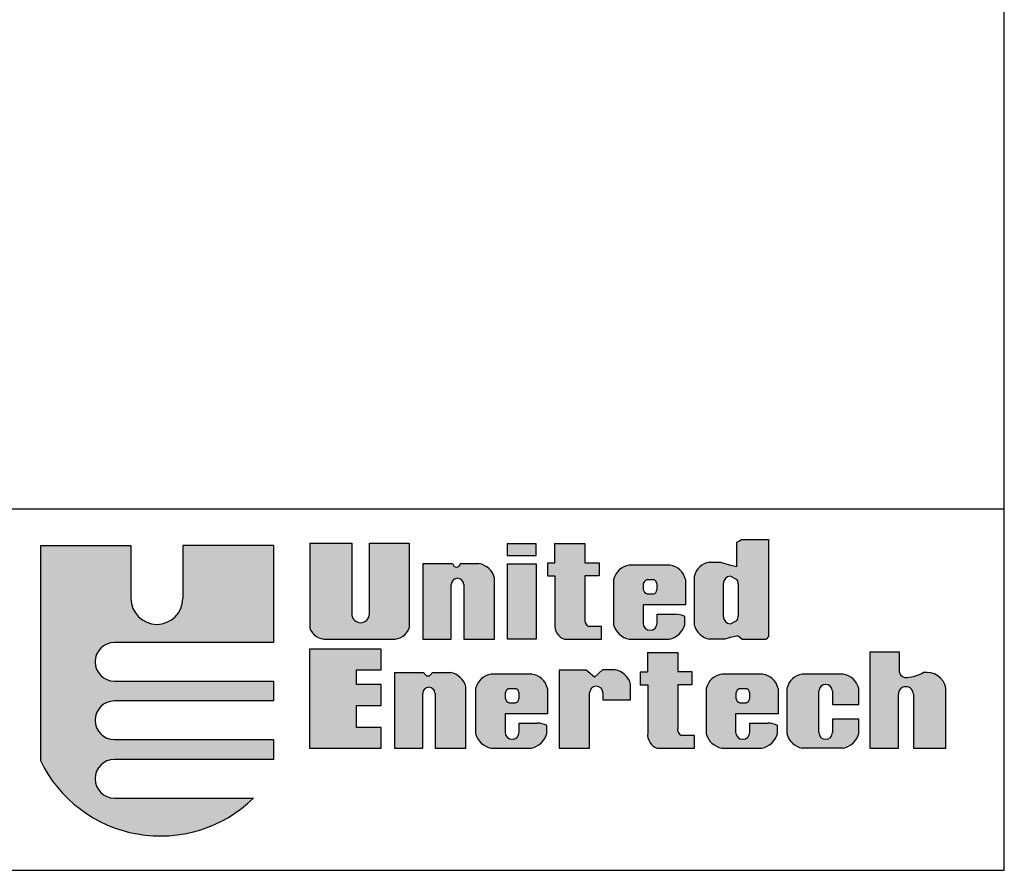
# Model space of a CAD drawing. Units: inches. Extents: x 390 to 514, y 13 to 92.
# Drawn here: x 487 to 514, y 13 to 35 of the extents above; entities that cross this region are included whole.
import ezdxf

# ---------------------------------------------------------------- set-up
doc = ezdxf.new("R2010")
doc.units = ezdxf.units.IN
doc.header["$MEASUREMENT"] = 0

msp = doc.modelspace()

# ---------------------------------------------------------------- hatches: boundary and pattern name
h = msp.add_hatch(color=256)
h.paths.add_polyline_path([(494.0513, 21.23001), (491.61847, 21.23001), (491.61847, 19.80729, -1), (490.22405, 19.80729), (490.22405, 21.23001), (487.79122, 21.23001), (487.79122, 15.45019, 0.51277615), (493.51693, 14.44243), (489.77902, 14.44243, -1), (489.77902, 15.47983), (494.0513, 15.47983), (494.0513, 16.01335), (489.77902, 16.01335, -1), (489.77902, 17.05076), (494.0513, 17.05076), (494.0513, 17.58428), (489.77902, 17.58428, -1), (489.77902, 18.62168), (494.0513, 18.62168)])
h.paths.add_polyline_path([(496.15778, 21.28929), (495.03037, 21.28929), (495.03037, 19.007, 0.33108413), (495.48092, 18.71336), (497.25, 18.71336, 0.33108413), (497.70054, 19.007), (497.70054, 21.28929), (496.63247, 21.28929), (496.63247, 19.39233, -1), (496.15778, 19.39233)])
h.paths.add_polyline_path([(498.83057, 20.18097, -1), (499.16444, 20.18097), (499.16444, 18.71336), (499.99244, 18.71336), (499.99244, 20.35442, 0.29800323), (499.57487, 20.74134), (499.08169, 20.74134, -0.8397653), (498.86425, 20.74134), (498.06935, 20.74134), (498.06935, 18.71336), (498.83057, 18.71336)])
h.paths.add_polyline_path([(501.11551, 20.73555), (500.33847, 20.73555), (500.33847, 18.71336), (501.11551, 18.71336)])
h.paths.add_polyline_path([(501.11551, 21.27224), (500.32888, 21.27224), (500.32888, 20.95598), (501.11551, 20.95598)])
h.paths.add_polyline_path([(502.80389, 20.76557), (502.42016, 20.76557), (502.42016, 21.2831), (501.60475, 21.2831), (501.60475, 20.75599), (501.41289, 20.75599), (501.41289, 20.41097), (501.61435, 20.41097), (501.61435, 19.11715, 0.35440909), (501.869, 18.71336), (502.87088, 18.71336), (502.87088, 19.04896), (502.52317, 19.04896, -0.33472438), (502.42016, 19.26448), (502.42016, 20.41097), (502.80389, 20.41097)])
h.paths.add_polyline_path([(505.12531, 20.03677), (505.12531, 20.2034), (505.12531, 20.31497, 0.29800323), (504.70774, 20.70188), (503.61069, 20.70188, 0.29800323), (503.19312, 20.31497), (503.19312, 20.18974), (503.19312, 20.05043), (503.19312, 19.10028, 0.29800323), (503.61069, 18.71336), (504.68609, 18.71336, 0.29800323), (505.10366, 19.10028), (505.10366, 19.31687, 0.13119533), (504.86292, 19.38276), (504.36465, 19.38276), (504.36465, 19.14024, -1), (503.98293, 19.14024), (503.98293, 19.63365), (505.12531, 19.63365)])
h.paths.add_polyline_path([(503.98755, 20.05043), (503.98755, 20.18974, -0.25827309), (504.09419, 20.31267), (504.26371, 20.31267, -0.36784673), (504.35668, 20.18854), (504.35668, 20.05163, -0.36784673), (504.26371, 19.9275), (504.09419, 19.9275, -0.25827309)], flags=16)
h.paths.add_polyline_path([(507.35437, 21.392), (506.6334, 21.392), (506.55504, 21.34502), (506.50802, 21.31371), (506.50802, 20.6665), (506.33327, 20.6971), (506.2468, 20.72392), (506.06394, 20.78267), (505.77359, 20.78267, 0.29800323), (505.35602, 20.39575), (505.35602, 19.10028, 0.29800323), (505.77359, 18.71336), (506.18399, 18.71336), (506.2937, 18.74468), (506.33327, 18.76247), (506.5248, 18.80357), (506.63411, 18.71336), (507.29333, 18.71336), (507.35437, 18.78643)])
h.paths.add_polyline_path([(506.33327, 20.40274), (506.50802, 20.31373, -0.14852519), (506.54196, 20.20199), (506.54196, 19.32833, -0.14852519), (506.50802, 19.2166), (506.33327, 19.12758, -0.40290976), (506.14016, 19.32833), (506.14016, 20.20199, -0.40290976)], flags=16)
h.paths.add_polyline_path([(502.54474, 17.26657, -1), (502.90778, 17.26657), (502.90778, 17.07797), (503.6484, 17.07797), (503.6484, 17.4987, 0.29800323), (503.23083, 17.88561), (502.89326, 17.88561), (502.67543, 17.6873), (502.4576, 17.8759), (501.73151, 17.8759), (501.73151, 15.78677), (502.54474, 15.78677)])
h.paths.add_polyline_path([(501.41727, 17.11018), (501.41727, 17.27681), (501.41727, 17.38837, 0.29800323), (500.9997, 17.77529), (499.90265, 17.77529, 0.29800323), (499.48508, 17.38837), (499.48508, 17.26315), (499.48508, 17.12383), (499.48508, 16.17368, 0.29800323), (499.90265, 15.78677), (500.97805, 15.78677, 0.29800323), (501.39562, 16.17368), (501.39562, 16.39027, 0.13119533), (501.15488, 16.45616), (500.65661, 16.45616), (500.65661, 16.21365, -1), (500.27489, 16.21365), (500.27489, 16.70705), (501.41727, 16.70705)])
h.paths.add_polyline_path([(500.55568, 17.00091), (500.38615, 17.00091, -0.25827309), (500.27951, 17.12383), (500.27951, 17.26315, -0.25827309), (500.38615, 17.38608), (500.55568, 17.38608, -0.36784673), (500.64864, 17.26195), (500.64864, 17.12504, -0.36784673)], flags=16)
h.paths.add_polyline_path([(499.22529, 17.42782, 0.29800323), (498.80772, 17.81474), (498.31454, 17.81474, -0.8397653), (498.09711, 17.81474), (497.3022, 17.81474), (497.3022, 15.78677), (498.06342, 15.78677), (498.06342, 17.25438, -1), (498.39729, 17.25438), (498.39729, 15.78677), (499.22529, 15.78677)])
h.paths.add_polyline_path([(496.9515, 17.4937), (496.28434, 17.4937), (496.28434, 17.89199), (496.9515, 17.89199), (496.9515, 18.44471), (495.02325, 18.44471), (495.02325, 15.78677), (496.9515, 15.78677), (496.9515, 16.33949), (496.28434, 16.33949), (496.28434, 16.93285), (496.9515, 16.93285)])
h.paths.add_polyline_path([(504.91497, 17.48438), (505.29869, 17.48438), (505.29869, 17.83898), (504.91497, 17.83898), (504.91497, 18.3565), (504.09956, 18.3565), (504.09956, 17.82939), (503.9077, 17.82939), (503.9077, 17.48438), (504.10915, 17.48438), (504.10915, 16.19056, 0.35440909), (504.3638, 15.78677), (505.36568, 15.78677), (505.36568, 16.12237), (505.01797, 16.12237, -0.33472438), (504.91497, 16.33788)])
h.paths.add_polyline_path([(507.61468, 17.11018), (507.61468, 17.27681), (507.61468, 17.38837, 0.29800323), (507.19711, 17.77529), (506.10006, 17.77529, 0.29800323), (505.68249, 17.38837), (505.68249, 17.26315), (505.68249, 17.12383), (505.68249, 16.17368, 0.29800323), (506.10006, 15.78677), (507.17546, 15.78677, 0.29800323), (507.59303, 16.17368), (507.59303, 16.39027, 0.13119533), (507.35229, 16.45616), (506.85402, 16.45616), (506.85402, 16.21365, -1), (506.4723, 16.21365), (506.4723, 16.70705), (507.61468, 16.70705)])
h.paths.add_polyline_path([(506.47692, 17.12383), (506.47692, 17.26315, -0.25827309), (506.58356, 17.38608), (506.75308, 17.38608, -0.36784673), (506.84605, 17.26195), (506.84605, 17.12504, -0.36784673), (506.75308, 17.00091), (506.58356, 17.00091, -0.25827309)], flags=16)
h.paths.add_polyline_path([(508.71024, 17.31437, -1), (509.07329, 17.31437), (509.07329, 16.95764), (509.77844, 16.95764), (509.77844, 17.38837, 0.29800323), (509.36087, 17.77529), (508.26382, 17.77529, 0.29800323), (507.84625, 17.38837), (507.84625, 16.17368, 0.29800323), (508.26382, 15.78677), (509.36087, 15.78677, 0.29800323), (509.77844, 16.17368), (509.77844, 16.5654), (509.07329, 16.5654), (509.07329, 16.2027, -1), (508.71024, 16.2027)])
h.paths.add_polyline_path([(511.25019, 17.2316), (511.25019, 15.78677), (512.1215, 15.78677), (512.1215, 17.39119, 0.41182903), (511.51159, 17.81192, -0.11311645), (511.09045, 17.68135, -0.37431559), (510.87262, 17.81192), (510.87262, 18.36322), (510.07392, 18.36322), (510.07392, 15.78677), (510.84358, 15.78677), (510.84358, 17.2316, -1)])

# ---------------------------------------------------------------- linework, layer by layer
at = {"color": 7}
for p, q in [((513.69086, 22.20073), (465.44871, 22.20073)), ((487.79122, 21.23001), (490.22405, 21.23001)), ((487.79122, 21.23001), (487.79122, 15.45019)), ((490.22405, 21.23001), (490.22405, 19.80729)), ((494.0513, 21.23001), (491.61847, 21.23001)), ((491.61847, 21.23001), (491.61847, 19.80729)), ((494.0513, 21.23001), (494.0513, 18.62168)), ((495.03037, 21.28929), (496.15778, 21.28929)), ((495.03037, 21.28929), (495.03037, 19.007)), ((496.15778, 21.28929), (496.15778, 19.39233)), ((496.63247, 21.28929), (497.70054, 21.28929)), ((496.63247, 19.39233), (496.63247, 21.28929)), ((497.70054, 21.28929), (497.70054, 19.007)), ((501.11551, 21.27224), (500.32888, 21.27224)), ((500.32888, 21.27224), (500.32888, 20.95598)), ((501.11551, 20.95598), (501.11551, 21.27224)), ((501.60475, 21.2831), (502.42016, 21.2831)), ((501.60475, 21.2831), (501.60475, 20.75599)), ((502.42016, 21.2831), (502.42016, 20.76557)), ((506.50802, 21.31371), (506.55504, 21.34502)), ((506.50802, 20.6665), (506.50802, 21.31371)), ((506.55504, 21.34502), (506.6334, 21.392)), ((506.6334, 21.392), (507.35437, 21.392)), ((507.35437, 21.392), (507.35437, 18.78643)), ((500.32888, 20.95598), (501.11551, 20.95598)), ((498.06935, 20.74134), (498.86425, 20.74134)), ((498.06935, 20.74134), (498.06935, 18.71336)), ((499.08169, 20.74134), (499.57487, 20.74134)), ((500.33847, 18.71336), (500.33847, 20.73555)), ((500.33847, 20.73555), (501.11551, 20.73555)), ((501.11551, 20.73555), (501.11551, 18.71336)), ((501.41289, 20.75599), (501.41289, 20.41097)), ((501.60475, 20.75599), (501.41289, 20.75599)), ((502.42016, 20.76557), (502.80389, 20.76557)), ((502.80389, 20.76557), (502.80389, 20.41097)), ((504.70774, 20.70188), (503.61069, 20.70188)), ((505.77359, 20.78267), (506.06394, 20.78267)), ((506.06394, 20.78267), (506.2468, 20.72392)), ((506.2468, 20.72392), (506.33327, 20.6971)), ((506.33327, 20.6971), (506.50802, 20.6665)), ((501.41289, 20.41097), (501.61435, 20.41097)), ((501.61435, 20.41097), (501.61435, 19.11715)), ((502.42016, 20.41097), (502.42016, 19.26448)), ((502.80389, 20.41097), (502.42016, 20.41097)), ((505.35602, 20.39575), (505.35602, 19.10028)), ((506.33327, 20.40274), (506.50802, 20.31373)), ((498.83057, 18.71336), (498.83057, 20.18097)), ((499.16444, 20.18097), (499.16444, 18.71336)), ((499.99244, 18.71336), (499.99244, 20.35442)), ((503.19312, 20.31497), (503.19312, 20.18974)), ((503.19312, 20.18974), (503.19312, 20.05043)), ((503.98755, 20.18974), (503.98755, 20.05043)), ((504.09419, 20.31267), (504.26371, 20.31267)), ((504.35668, 20.2034), (504.35668, 20.03677)), ((505.12531, 20.31497), (505.12531, 20.2034)), ((505.12531, 20.2034), (505.12531, 20.03677)), ((506.14016, 20.20199), (506.14016, 19.32833)), ((506.54196, 20.20199), (506.54196, 19.32833)), ((503.19312, 20.05043), (503.19312, 19.10028)), ((504.09419, 19.9275), (504.26371, 19.9275)), ((505.12531, 20.03677), (505.12531, 19.63365)), ((503.98293, 19.63365), (503.98293, 19.14024)), ((505.12531, 19.63365), (503.98293, 19.63365)), ((504.36465, 19.38276), (504.85686, 19.38276)), ((504.36465, 19.14024), (504.36465, 19.38276)), ((505.10366, 19.10028), (505.10366, 19.31687)), ((502.87088, 19.04896), (502.52317, 19.04896)), ((502.87088, 18.71336), (502.87088, 19.04896)), ((506.33327, 19.12758), (506.50802, 19.2166)), ((506.33327, 18.76247), (506.50802, 18.79997)), ((506.53924, 18.79165), (506.50802, 18.79997)), ((506.63411, 18.71336), (506.53924, 18.79165)), ((507.35437, 18.78643), (507.29333, 18.71336)), ((494.0513, 18.62168), (489.77902, 18.62168)), ((495.48092, 18.71336), (497.25, 18.71336)), ((498.06935, 18.71336), (498.83057, 18.71336)), ((499.16444, 18.71336), (499.99244, 18.71336)), ((501.11551, 18.71336), (500.33847, 18.71336)), ((501.869, 18.71336), (502.87088, 18.71336)), ((503.61069, 18.71336), (504.68609, 18.71336)), ((506.18399, 18.71336), (505.77359, 18.71336)), ((506.2937, 18.74468), (506.18399, 18.71336)), ((506.33327, 18.76247), (506.2937, 18.74468)), ((506.63411, 18.71336), (507.29333, 18.71336)), ((496.9515, 18.44471), (495.02325, 18.44471)), ((495.02325, 18.44471), (495.02325, 15.78677)), ((496.9515, 17.89199), (496.9515, 18.44471)), ((504.09956, 18.3565), (504.09956, 17.82939)), ((504.09956, 18.3565), (504.91497, 18.3565)), ((504.91497, 18.3565), (504.91497, 17.83898)), ((510.87262, 18.36322), (510.07392, 18.36322)), ((510.07392, 18.36322), (510.07392, 15.78677)), ((510.87262, 17.81192), (510.87262, 18.36322)), ((496.28434, 17.89199), (496.9515, 17.89199)), ((496.28434, 17.4937), (496.28434, 17.89199)), ((497.3022, 17.81474), (498.09711, 17.81474)), ((497.3022, 17.81474), (497.3022, 15.78677)), ((498.31454, 17.81474), (498.80772, 17.81474)), ((500.9997, 17.77529), (499.90265, 17.77529)), ((502.4576, 17.8759), (501.73151, 17.8759)), ((501.73151, 17.8759), (501.73151, 15.78677)), ((502.67543, 17.6873), (502.4576, 17.8759)), ((502.89326, 17.88561), (502.67543, 17.6873)), ((503.23083, 17.88561), (502.89326, 17.88561)), ((504.09956, 17.82939), (503.9077, 17.82939)), ((503.9077, 17.82939), (503.9077, 17.48438)), ((504.91497, 17.83898), (505.29869, 17.83898)), ((505.29869, 17.83898), (505.29869, 17.48438)), ((507.19711, 17.77529), (506.10006, 17.77529)), ((509.36087, 17.77529), (508.26382, 17.77529)), ((489.77902, 17.58428), (494.0513, 17.58428)), ((494.0513, 17.58428), (494.0513, 17.05076)), ((496.9515, 17.4937), (496.28434, 17.4937)), ((496.9515, 16.93285), (496.9515, 17.4937)), ((503.6484, 17.07797), (503.6484, 17.4987)), ((503.9077, 17.48438), (504.10915, 17.48438)), ((504.10915, 17.48438), (504.10915, 16.19056)), ((505.29869, 17.48438), (504.91497, 17.48438)), ((504.91497, 17.48438), (504.91497, 16.33788)), ((498.06342, 15.78677), (498.06342, 17.25438)), ((498.39729, 17.25438), (498.39729, 15.78677)), ((499.22529, 15.78677), (499.22529, 17.42782)), ((499.48508, 17.38837), (499.48508, 17.26315)), ((499.48508, 17.26315), (499.48508, 17.12383)), ((500.27951, 17.26315), (500.27951, 17.12383)), ((500.38615, 17.38608), (500.55568, 17.38608)), ((500.64864, 17.27681), (500.64864, 17.11018)), ((501.41727, 17.38837), (501.41727, 17.27681)), ((501.41727, 17.27681), (501.41727, 17.11018)), ((502.54474, 15.78677), (502.54474, 17.26657)), ((502.90778, 17.26657), (502.90778, 17.07797)), ((505.68249, 17.38837), (505.68249, 17.26315)), ((505.68249, 17.26315), (505.68249, 17.12383)), ((506.47692, 17.26315), (506.47692, 17.12383)), ((506.58356, 17.38608), (506.75308, 17.38608)), ((506.84605, 17.27681), (506.84605, 17.11018)), ((507.61468, 17.38837), (507.61468, 17.27681)), ((507.61468, 17.27681), (507.61468, 17.11018)), ((507.84625, 17.38837), (507.84625, 16.17368)), ((508.71024, 16.2027), (508.71024, 17.31437)), ((509.07329, 17.31437), (509.07329, 16.95764)), ((509.77844, 16.95764), (509.77844, 17.38837)), ((510.84358, 15.78677), (510.84358, 17.2316)), ((511.25019, 17.2316), (511.25019, 15.78677)), ((512.1215, 15.78677), (512.1215, 17.39119)), ((494.0513, 17.05076), (489.77902, 17.05076)), ((496.28434, 16.93285), (496.9515, 16.93285)), ((496.28434, 16.33949), (496.28434, 16.93285)), ((499.48508, 17.12383), (499.48508, 16.17368)), ((500.38615, 17.00091), (500.55568, 17.00091)), ((501.41727, 17.11018), (501.41727, 16.70705)), ((502.90778, 17.07797), (503.6484, 17.07797)), ((505.68249, 17.12383), (505.68249, 16.17368)), ((506.58356, 17.00091), (506.75308, 17.00091)), ((507.61468, 17.11018), (507.61468, 16.70705)), ((509.07329, 16.95764), (509.77844, 16.95764)), ((501.41727, 16.70705), (500.27489, 16.70705)), ((500.27489, 16.70705), (500.27489, 16.21365)), ((506.4723, 16.70705), (506.4723, 16.21365)), ((507.61468, 16.70705), (506.4723, 16.70705)), ((500.65661, 16.21365), (500.65661, 16.45616)), ((500.65661, 16.45616), (501.14882, 16.45616)), ((506.85402, 16.45616), (507.34623, 16.45616)), ((506.85402, 16.21365), (506.85402, 16.45616)), ((509.07329, 16.5654), (509.07329, 16.2027)), ((509.77844, 16.5654), (509.07329, 16.5654)), ((509.77844, 16.17368), (509.77844, 16.5654)), ((496.9515, 16.33949), (496.28434, 16.33949)), ((496.9515, 15.78677), (496.9515, 16.33949)), ((501.39562, 16.17368), (501.39562, 16.39027)), ((507.59303, 16.17368), (507.59303, 16.39027)), ((489.77902, 16.01335), (494.0513, 16.01335)), ((494.0513, 16.01335), (494.0513, 15.47983)), ((505.36568, 16.12237), (505.01797, 16.12237)), ((505.36568, 15.78677), (505.36568, 16.12237)), ((495.02325, 15.78677), (496.9515, 15.78677)), ((497.3022, 15.78677), (498.06342, 15.78677)), ((498.39729, 15.78677), (499.22529, 15.78677)), ((499.90265, 15.78677), (500.97805, 15.78677)), ((501.73151, 15.78677), (502.54474, 15.78677)), ((504.3638, 15.78677), (505.36568, 15.78677)), ((506.10006, 15.78677), (507.17546, 15.78677)), ((509.36087, 15.78677), (508.26382, 15.78677)), ((510.07392, 15.78677), (510.84358, 15.78677)), ((511.25019, 15.78677), (512.1215, 15.78677)), ((494.0513, 15.47983), (489.77902, 15.47983)), ((489.77902, 14.44243), (493.51693, 14.44243))]:
    msp.add_line(p, q, dxfattribs=at)
msp.add_lwpolyline([(390.18116, 12.50218), (513.69086, 12.50218), (513.69086, 92.42022), (390.18116, 92.42022)], close=True)
for centre, radius, start, end in [((498.97297, 20.76042), 0.11038, 189.955252, 350.044748), ((499.48789, 20.22868), 0.51998, 13.993672, 80.370579), ((503.69767, 20.18923), 0.51998, 99.629421, 166.006328), ((504.62076, 20.18923), 0.51998, 13.993672, 80.370579), ((505.86057, 20.27001), 0.51998, 99.629421, 166.006328), ((506.34106, 20.20199), 0.2009, 92.220054, 180), ((498.9975, 20.18097), 0.16693, 0, 180), ((504.15192, 20.15487), 0.16803, 110.095309, 168.021301), ((504.23725, 20.19597), 0.11966, 3.56014, 77.223381), ((506.34106, 20.20199), 0.2009, 0, 33.792426), ((504.15192, 20.0853), 0.16803, 191.978699, 249.904691), ((504.23725, 20.0442), 0.11966, 282.776619, 356.43986), ((490.92126, 19.80729), 0.69721, 180, 0), ((496.39512, 19.39233), 0.23735, 180, 0), ((504.85989, 18.89896), 0.48381, 59.744403, 90.358592), ((506.34106, 19.32833), 0.2009, 180, 267.779946), ((506.34106, 19.32833), 0.2009, 326.207574, 0), ((501.99073, 19.07233), 0.37905, 173.208091, 251.267249), ((502.6146, 19.22503), 0.19839, 168.531938, 242.558537), ((503.69767, 19.22602), 0.51998, 193.993672, 260.370579), ((504.17379, 19.14024), 0.19086, 180, 0), ((504.59911, 19.22602), 0.51998, 279.629421, 346.006328), ((505.86057, 19.22602), 0.51998, 193.993672, 260.370579), ((495.45307, 19.1631), 0.4506, 200.268094, 273.543645), ((497.27785, 19.1631), 0.4506, 266.456355, 339.731906), ((489.77902, 18.10298), 0.5187, 90, 270), ((498.20582, 17.83382), 0.11038, 189.955252, 350.044748), ((498.72074, 17.30209), 0.51998, 13.993672, 80.370579), ((499.98963, 17.26263), 0.51998, 99.629421, 166.006328), ((500.91272, 17.26263), 0.51998, 13.993672, 80.370579), ((503.14385, 17.37296), 0.51998, 13.993672, 80.370579), ((506.18704, 17.26263), 0.51998, 99.629421, 166.006328), ((507.11013, 17.26263), 0.51998, 13.993672, 80.370579), ((508.3508, 17.26263), 0.51998, 99.629421, 166.006328), ((509.27389, 17.26263), 0.51998, 13.993672, 80.370579), ((511.05653, 17.87173), 0.19338, 198.017265, 280.103899), ((511.01613, 18.66548), 0.98693, 274.318525, 300.133176), ((511.60446, 17.2941), 0.52608, 10.635062, 100.168207), ((508.89177, 17.31437), 0.18152, 0, 180), ((498.23036, 17.25438), 0.16693, 0, 180), ((500.44388, 17.22828), 0.16803, 110.095309, 168.021301), ((500.52921, 17.26938), 0.11966, 3.56014, 77.223381), ((502.72626, 17.26657), 0.18152, 0, 180), ((506.64129, 17.22828), 0.16803, 110.095309, 168.021301), ((506.72662, 17.26938), 0.11966, 3.56014, 77.223381), ((511.04689, 17.2316), 0.20331, 0, 180), ((489.77902, 16.53206), 0.5187, 90, 270), ((500.44388, 17.15871), 0.16803, 191.978699, 249.904691), ((500.52921, 17.11761), 0.11966, 282.776619, 356.43986), ((506.64129, 17.15871), 0.16803, 191.978699, 249.904691), ((506.72662, 17.11761), 0.11966, 282.776619, 356.43986), ((501.15185, 15.97236), 0.48381, 59.744403, 90.358592), ((507.34926, 15.97236), 0.48381, 59.744403, 90.358592), ((499.98963, 16.29942), 0.51998, 193.993672, 260.370579), ((500.46575, 16.21365), 0.19086, 180, 0), ((500.89107, 16.29942), 0.51998, 279.629421, 346.006328), ((504.48553, 16.14573), 0.37905, 173.208091, 251.267249), ((505.1094, 16.29844), 0.19839, 168.531938, 242.558537), ((506.18704, 16.29942), 0.51998, 193.993672, 260.370579), ((506.66316, 16.21365), 0.19086, 180, 0), ((507.08848, 16.29942), 0.51998, 279.629421, 346.006328), ((508.3508, 16.29942), 0.51998, 193.993672, 260.370579), ((508.89177, 16.2027), 0.18152, 180, 0), ((509.27389, 16.29942), 0.51998, 279.629421, 346.006328), ((491.01621, 17.00384), 3.57972, 205.722466, 314.313143), ((489.77902, 14.96113), 0.5187, 90, 270)]:
    msp.add_arc(centre, radius, start, end, dxfattribs=at)

doc.saveas('drawing.dxf')
